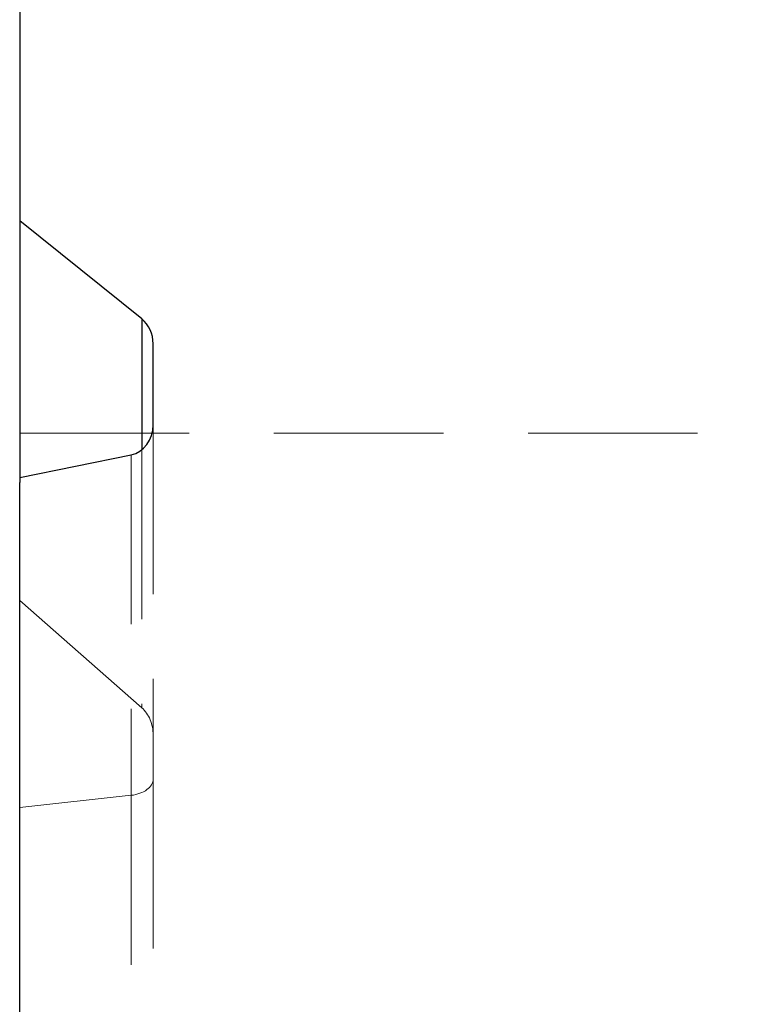
# Model space of a CAD drawing. Units: millimetres. Extents: x 815 to 1235, y 52 to 349.
# Drawn here: x 918 to 923, y 274 to 282 of the extents above; entities that cross this region are included whole.
import ezdxf

# ---------------------------------------------------------------- set-up
doc = ezdxf.new("R2010")
doc.units = ezdxf.units.MM
doc.linetypes.add('HIDDEN', pattern=[1.905, 1.27, -0.635])
doc.layers.get('0').update_dxf_attribs({"lineweight": 0})

msp = doc.modelspace()

# ---------------------------------------------------------------- linework, layer by layer
at = {"color": 7, "linetype": 'Continuous', "lineweight": 30}
for p, q in [((917.6556, 282.6848), (917.6556, 281.1325)), ((918.5703, 279.4898), (917.6556, 280.2242)), ((918.5703, 279.4898), (918.5703, 278.5086)), ((918.6556, 278.6965), (918.6556, 279.302)), ((917.6556, 278.6325), (917.6556, 278.2624)), ((917.6556, 278.3019), (918.4903, 278.4707)), ((917.6556, 249.6625), (917.6556, 278.2624))]:
    msp.add_line(p, q, dxfattribs=at)
at = {"color": 7, "linetype": 'HIDDEN', "lineweight": 0}
for p, q in [((918.6556, 278.6965), (918.6556, 276.0409)), ((918.5703, 278.5086), (918.5703, 276.5749)), ((918.4903, 278.4707), (918.4903, 275.9185)), ((917.6556, 277.379), (918.5703, 276.5749)), ((918.6556, 276.0409), (918.6556, 269.8852)), ((918.4903, 275.9185), (917.6556, 275.827)), ((918.4903, 275.9185), (918.4903, 269.8581))]:
    msp.add_line(p, q, dxfattribs=at)
at = {"color": 7, "linetype": 'Continuous', "lineweight": 30}
msp.add_lwpolyline([(917.6556, 281.1325), (917.6556, 278.6325)], dxfattribs=at)
at = {"color": 7, "linetype": 'HIDDEN', "lineweight": 0}
msp.add_lwpolyline([(917.6556, 278.6325), (1017.6556, 278.6325)], dxfattribs=at)
at = {"color": 7, "linetype": 'Continuous', "lineweight": 30}
for centre, start_param, end_param in [((918.4556, 279.302), 1.570796, 2.530727), ((918.4556, 278.6965), 0.174533, 1.570796)]:
    msp.add_ellipse(centre, major_axis=(0, -0.2293), ratio=0.872127, start_param=start_param, end_param=end_param, dxfattribs=at)
at = {"color": 7, "linetype": 'HIDDEN', "lineweight": 0}
for centre, major_axis, ratio, start_param, end_param in [((918.4556, 276.3692), (0, -0.2511), 0.796517, 1.570796, 2.530727), ((918.4556, 276.0409), (-0.2, 0), 0.621696, 1.745329, 3.141593)]:
    msp.add_ellipse(centre, major_axis=major_axis, ratio=ratio, start_param=start_param, end_param=end_param, dxfattribs=at)

doc.saveas('drawing.dxf')
